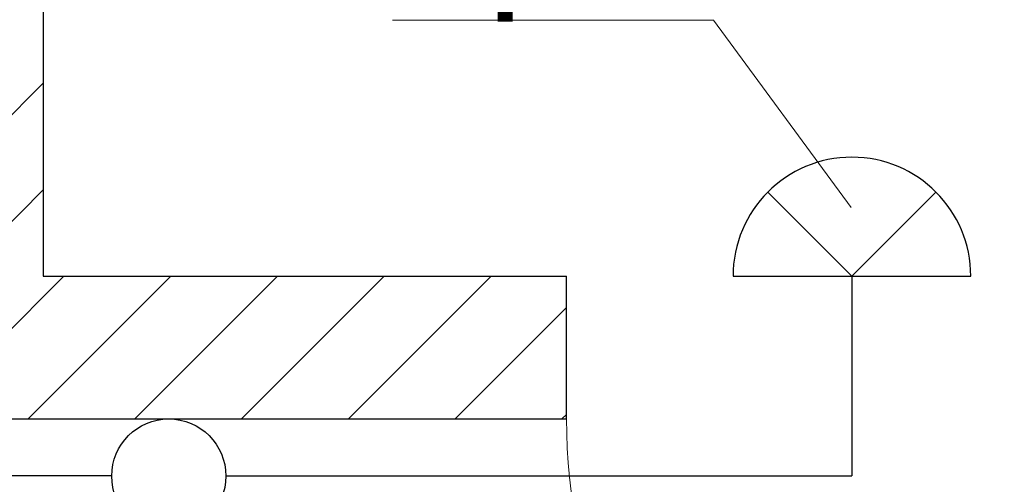
# Model space of a CAD drawing. Units: millimetres. Extents: x 361989 to 570529, y -11303 to 166130.
# Drawn here: x 460011 to 462081, y 156646 to 157622 of the extents above; entities that cross this region are included whole.
import ezdxf

# ---------------------------------------------------------------- set-up
doc = ezdxf.new("R2010")
doc.units = ezdxf.units.MM
doc.layers.add('1. Этаж экспл$0$Мебель', color=252, linetype='Continuous')
doc.styles.get("Standard").update_dxf_attribs({"font": 'isocpeur.ttf', "height": 250})

# ---------------------------------------------------------------- blocks, each defined once
blk = doc.blocks.new('A$C3D4264A4')
at = {"lineweight": 20}
h = blk.add_hatch(dxfattribs=at)
h.set_pattern_fill('ANSI31', color=252, scale=50, style=0)
h.set_pattern_definition([(45, (-44952.09, -13683.03), (-112.2532, 112.2532), [])])
h.paths.add_polyline_path([(8797.8, 14360), (10477.8, 14360), (10477.8, 13622.8), (8797.8, 13622.8)], flags=16)
h.paths.add_polyline_path([(14235.2, 14152.2), (14397.8, 14152.2), (14397.8, 14360), (15097.8, 14360), (15097.8, 14960), (2088.3, 14960), (2088.3, 14654), (1532.7, 14319.4), (1842.2, 13805.4), (2397.8, 14140), (2397.8, 14360), (8437.8, 14360), (8437.8, 10680), (9077.8, 10680), (9077.8, 10980), (8797.8, 10980), (8797.8, 13440), (10477.8, 13440), (10477.8, 10980), (10277.8, 10980), (10277.8, 10680), (11837.8, 10680), (11837.8, 10980), (10737.8, 10980), (10737.8, 14360), (14037.8, 14360), (14037.8, 10980), (13037.8, 10980), (13037.8, 10680), (14397.8, 10680), (14397.8, 13552.2), (14235.2, 13552.2)])
at = {"color": 252, "lineweight": 30}
for p, q in [((11837.8, 10680), (11837.8, 10980)), ((10277.8, 10680), (11837.8, 10680))]:
    blk.add_line(p, q, dxfattribs=at)
blk.add_lwpolyline([(13037.8, 10980), (14037.8, 10980), (14037.8, 14360), (10737.8, 14360), (10737.8, 10980), (11837.8, 10980)], dxfattribs=at)
at = {"color": 252, "lineweight": 20}
blk.add_arc((13040.2, 10682.4), 1202.4, 180.1139, 269.8861, dxfattribs=at)
blk = doc.blocks.new('A$C3F163165')
at = {"layer": '1. Этаж экспл$0$Мебель', "color": 1, "lineweight": 30}
for p, q in [((120, 415.9), (60, 312)), ((186, 377.8), (126, 273.9)), ((247, 342.6), (187, 238.7)), ((60, 312), (0, 208.1)), ((288.6, 180), (60, 312)), ((126, 273.9), (66, 170)), ((187, 238.7), (127, 134.8))]:
    blk.add_line(p, q, dxfattribs=at)
blk.add_circle((392.6, 120), 120, dxfattribs=at)

msp = doc.modelspace()

# ---------------------------------------------------------------- block references
at = {"color": 1, "lineweight": 30}
msp.add_blockref('A$C3D4264A4', (449323, 146103.2), dxfattribs=at)

# ---------------------------------------------------------------- next in the draw order: linework, layer by layer
at = {"lineweight": 20}
for p, q in [((460794.9, 157621.3), (461469.9, 157621.3)), ((461469.9, 157621.3), (461759.4, 157227.4))]:
    msp.add_line(p, q, dxfattribs=at)
at = {"color": 1, "lineweight": 30}
for p, q in [((461760.9, 157083.2), (461760.9, 156663.3)), ((460204.7, 156663.3), (459000.9, 156663.3)), ((460444.7, 156663.3), (461760.9, 156663.3))]:
    msp.add_line(p, q, dxfattribs=at)
at = {"layer": '1. Этаж экспл$0$Мебель', "color": 1, "lineweight": 30}
for p, q in [((461584.1, 157260), (461760.9, 157083.2)), ((461760.9, 157083.2), (461937.6, 157260)), ((461510.9, 157083.2), (462010.9, 157083.2))]:
    msp.add_line(p, q, dxfattribs=at)
msp.add_arc((461760.9, 157083.2), 250, 0, 180, dxfattribs=at)

# ---------------------------------------------------------------- next in the draw order: block references
at = {"color": 255, "lineweight": 20, "rotation": 152.0739732576435}
msp.add_blockref('A$C3F163165', (460727.7, 156585.4), dxfattribs=at)

# ---------------------------------------------------------------- next in the draw order: texts
at = {"lineweight": 20, "insert": (460794.9, 157946.3), "char_height": 250, "attachment_point": 1}
msp.add_mtext('Гр.1о', dxfattribs=at)

doc.saveas('drawing.dxf')
